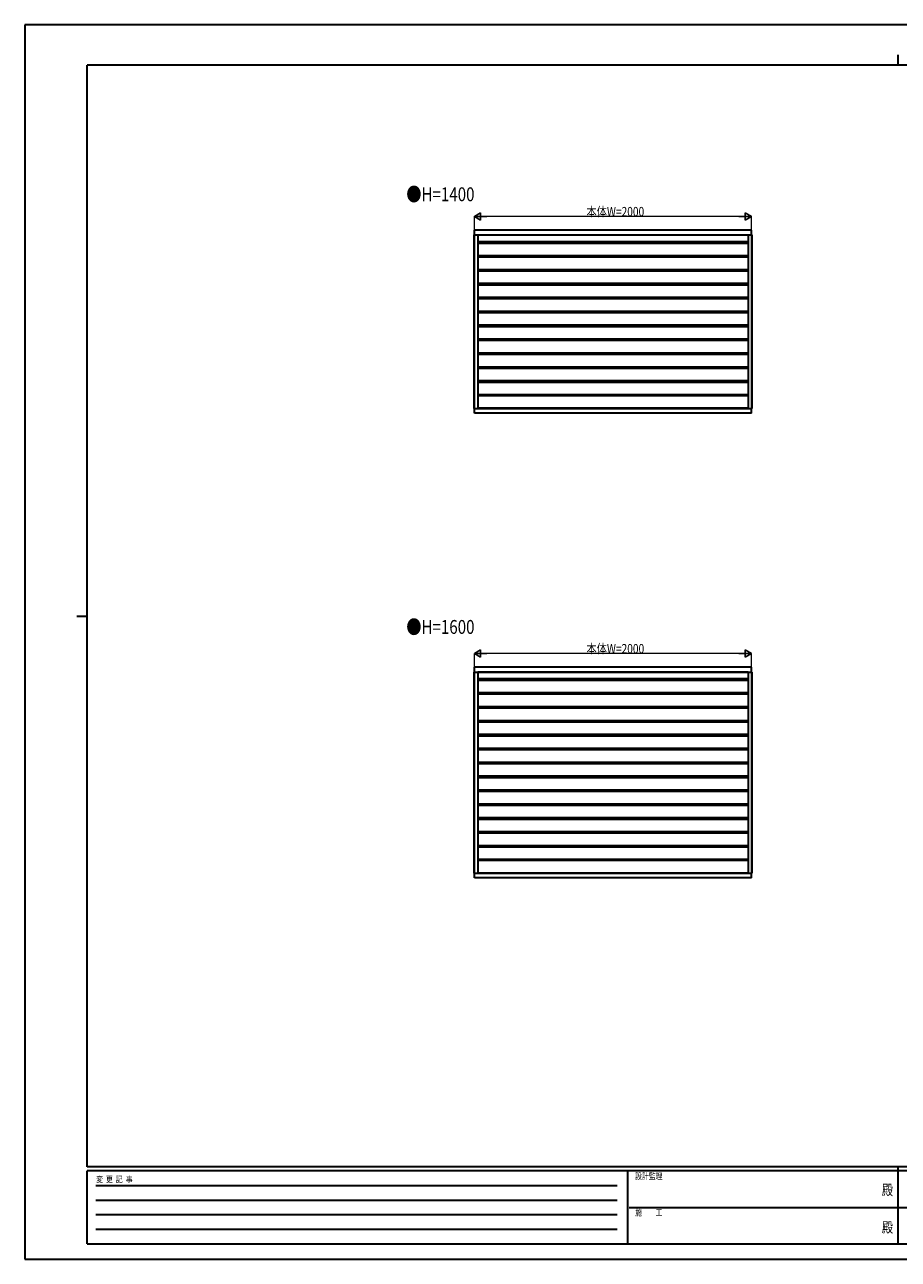
# Model space of a CAD drawing. Units: millimetres. Extents: x 0 to 12615, y 0 to 8910.
# Drawn here: x 0 to 6303, y 0 to 8910 of the extents above; entities that cross this region are included whole.
import ezdxf
from ezdxf.enums import TextEntityAlignment as Align

# ---------------------------------------------------------------- set-up
doc = ezdxf.new("R2010")
doc.units = ezdxf.units.MM
for name, color, linetype, lineweight in [('USER1', 3, 'Continuous', 13), ('YKK_A1', 4, 'Continuous', 30), ('YKK_D', 6, 'Continuous', 13), ('YKK_ZWAK', 7, 'Continuous', 30)]:
    doc.layers.add(name, color=color, linetype=linetype, lineweight=lineweight)
doc.styles.add('text-b', font='extslim2.shx', dxfattribs={"width": 0.8, "bigfont": 'extfont2.shx'})

msp = doc.modelspace()

# ---------------------------------------------------------------- linework, layer by layer
at = {"layer": 'YKK_A1', "ltscale": 0.5}
for p, q in [((5244.3, 7426.3), (3244.3, 7426.3)), ((3244.3, 7392.3), (3244.3, 7426.3)), ((5244.3, 7392.3), (5244.3, 7426.3)), ((3241.2, 7392.3), (5247.4, 7392.3)), ((5220.2, 7391.4), (3268.4, 7391.4)), ((3268.4, 7344.6), (5220.2, 7344.6)), ((3268.4, 7335), (5220.2, 7335)), ((3268.4, 7334.2), (5220.2, 7334.2)), ((3268.4, 7244.3), (5220.2, 7244.3)), ((3268.4, 7234.7), (5220.2, 7234.7)), ((3268.4, 7233.9), (5220.2, 7233.9)), ((3268.4, 7144), (5220.2, 7144)), ((3268.4, 7134.4), (5220.2, 7134.4)), ((3268.4, 7133.6), (5220.2, 7133.6)), ((3268.4, 7043.7), (5220.2, 7043.7)), ((3268.4, 7034.1), (5220.2, 7034.1)), ((3268.4, 7033.3), (5220.2, 7033.3)), ((3268.4, 6943.4), (5220.2, 6943.4)), ((3268.4, 6933.8), (5220.2, 6933.8)), ((3268.4, 6933), (5220.2, 6933)), ((3268.4, 6843.1), (5220.2, 6843.1)), ((3268.4, 6833.5), (5220.2, 6833.5)), ((3268.4, 6832.6), (5220.2, 6832.6)), ((3268.4, 6742.8), (5220.2, 6742.8)), ((3268.4, 6733.2), (5220.2, 6733.2)), ((3268.4, 6732.3), (5220.2, 6732.3)), ((3268.4, 6642.5), (5220.2, 6642.5)), ((3268.4, 6632.9), (5220.2, 6632.9)), ((3268.4, 6632.1), (5220.2, 6632.1)), ((3268.4, 6542.2), (5220.2, 6542.2)), ((3268.4, 6532.6), (5220.2, 6532.6)), ((3268.4, 6531.8), (5220.2, 6531.8)), ((3268.4, 6441.9), (5220.2, 6441.9)), ((3268.4, 6432.3), (5220.2, 6432.3)), ((3268.4, 6431.5), (5220.2, 6431.5)), ((3268.4, 6341.6), (5220.2, 6341.6)), ((3268.4, 6332), (5220.2, 6332)), ((3268.4, 6331.2), (5220.2, 6331.2)), ((3268.4, 6241.3), (5220.2, 6241.3)), ((3268.4, 6235), (5220.2, 6235)), ((3268.4, 6234.2), (5220.2, 6234.2)), ((3241.2, 6140.3), (5247.4, 6140.3)), ((3244.3, 6106.3), (3244.3, 6140.3)), ((5244.3, 6106.3), (3244.3, 6106.3)), ((3268.4, 6144.3), (5220.2, 6144.3)), ((5244.3, 6106.3), (5244.3, 6140.3)), ((3241.2, 4238.2), (5247.4, 4238.2)), ((5244.3, 4272.2), (3244.3, 4272.2)), ((3244.3, 4238.2), (3244.3, 4272.2)), ((5220.2, 4237.4), (3268.4, 4237.4)), ((3268.4, 4190.5), (5220.2, 4190.5)), ((5244.3, 4238.2), (5244.3, 4272.2)), ((3268.4, 4181), (5220.2, 4181)), ((3268.4, 4180.2), (5220.2, 4180.2)), ((3268.4, 4090.2), (5220.2, 4090.2)), ((3268.4, 4080.7), (5220.2, 4080.7)), ((3268.4, 4079.9), (5220.2, 4079.9)), ((3268.4, 3989.9), (5220.2, 3989.9)), ((3268.4, 3980.4), (5220.2, 3980.4)), ((3268.4, 3979.6), (5220.2, 3979.6)), ((3268.4, 3889.6), (5220.2, 3889.6)), ((3268.4, 3880.1), (5220.2, 3880.1)), ((3268.4, 3879.3), (5220.2, 3879.3)), ((3268.4, 3789.3), (5220.2, 3789.3)), ((3268.4, 3779.8), (5220.2, 3779.8)), ((3268.4, 3779), (5220.2, 3779)), ((3268.4, 3689), (5220.2, 3689)), ((3268.4, 3679.5), (5220.2, 3679.5)), ((3268.4, 3678.6), (5220.2, 3678.6)), ((3268.4, 3588.7), (5220.2, 3588.7)), ((3268.4, 3579.2), (5220.2, 3579.2)), ((3268.4, 3578.3), (5220.2, 3578.3)), ((3268.4, 3488.4), (5220.2, 3488.4)), ((3268.4, 3478.9), (5220.2, 3478.9)), ((3268.4, 3478.1), (5220.2, 3478.1)), ((3268.4, 3388.1), (5220.2, 3388.1)), ((3268.4, 3378.6), (5220.2, 3378.6)), ((3268.4, 3377.8), (5220.2, 3377.8)), ((3268.4, 3287.8), (5220.2, 3287.8)), ((3268.4, 3278.3), (5220.2, 3278.3)), ((3268.4, 3277.5), (5220.2, 3277.5)), ((3268.4, 3187.5), (5220.2, 3187.5)), ((3268.4, 3178.3), (5220.2, 3178.3)), ((3268.4, 3177.5), (5220.2, 3177.5)), ((3268.4, 3087.5), (5220.2, 3087.5)), ((3268.4, 3087.5), (5220.2, 3087.5)), ((3268.4, 3078.3), (5220.2, 3078.3)), ((3268.4, 3077.5), (5220.2, 3077.5)), ((3268.4, 2987.5), (5220.2, 2987.5)), ((3268.4, 2978), (5220.2, 2978)), ((3268.4, 2977.2), (5220.2, 2977.2)), ((3268.4, 2887.2), (5220.2, 2887.2)), ((3268.4, 2881), (5220.2, 2881)), ((3268.4, 2880.2), (5220.2, 2880.2)), ((3241.2, 2786.2), (5247.4, 2786.2)), ((3244.3, 2752.2), (3244.3, 2786.2)), ((3268.4, 2790.2), (5220.2, 2790.2)), ((5244.3, 2752.2), (5244.3, 2786.2)), ((5244.3, 2752.2), (3244.3, 2752.2))]:
    msp.add_line(p, q, dxfattribs=at)
at = {"layer": 'YKK_A1'}
for p, q in [((3241.2, 7392.3), (3241.2, 6140.3)), ((3243.4, 7392.3), (3243.4, 6140.3)), ((3268.4, 7392.3), (3268.4, 6140.3)), ((5220.2, 7392.3), (5220.2, 6140.3)), ((5245.2, 7392.3), (5245.2, 6140.3)), ((5247.4, 7392.3), (5247.4, 6140.3)), ((3241.2, 4238.2), (3241.2, 2786.2)), ((3243.4, 4238.2), (3243.4, 2786.2)), ((3268.4, 4238.2), (3268.4, 2786.2)), ((5220.2, 4238.2), (5220.2, 2786.2)), ((5245.2, 4238.2), (5245.2, 2786.2)), ((5247.4, 4238.2), (5247.4, 2786.2))]:
    msp.add_line(p, q, dxfattribs=at)
at = {"layer": 'YKK_D', "lineweight": -2}
for p, q in [((3244.3, 7526.3), (3289.7, 7552.5)), ((3244.3, 7526.3), (3289.7, 7500)), ((3244.3, 7526.3), (3335.2, 7526.3)), ((3289.7, 7500), (3289.7, 7552.5)), ((5244.3, 7526.3), (5153.3, 7526.3)), ((5244.3, 7526.3), (5198.8, 7552.5)), ((5198.8, 7552.5), (5198.8, 7500)), ((5244.3, 7526.3), (5198.8, 7500)), ((3244.3, 4372.2), (3289.7, 4398.5)), ((3244.3, 4372.2), (3289.7, 4346)), ((3244.3, 4372.2), (3335.2, 4372.2)), ((3289.7, 4346), (3289.7, 4398.5)), ((5244.3, 4372.2), (5153.3, 4372.2)), ((5244.3, 4372.2), (5198.8, 4398.5)), ((5198.8, 4398.5), (5198.8, 4346)), ((5244.3, 4372.2), (5198.8, 4346))]:
    msp.add_line(p, q, dxfattribs=at)
at = {"layer": 'YKK_D'}
for p, q in [((3244.3, 7427.3), (3244.3, 7527.3)), ((5191.8, 7526.3), (3296.8, 7526.3)), ((5244.3, 7427.3), (5244.3, 7527.3)), ((3244.3, 4273.7), (3244.3, 4373.2)), ((5191.8, 4372.2), (3296.8, 4372.2)), ((5244.3, 4273.2), (5244.3, 4373.2))]:
    msp.add_line(p, q, dxfattribs=at)
at = {"layer": 'YKK_ZWAK'}
for p, q in [((12615, 8910), (0, 8910)), ((0, 8910), (0, 0)), ((6300, 8692.5), (6300, 8617.5)), ((12150, 8617.5), (450, 8617.5)), ((450, 667.5), (450, 8617.5)), ((375, 4642.5), (450, 4642.5)), ((12150, 667.5), (450, 667.5)), ((4350, 637.5), (450, 637.5)), ((450, 112.5), (450, 637.5)), ((4350, 637.5), (4350, 112.5)), ((6300, 637.5), (4350, 637.5)), ((6300, 667.5), (6300, 112.5)), ((8250, 637.5), (6300, 637.5)), ((513.8, 532.5), (4275, 532.5)), ((513.8, 427.5), (4275, 427.5)), ((4361.3, 375), (6300, 375)), ((6300, 375), (8250, 375)), ((513.8, 322.5), (4275, 322.5)), ((513.8, 217.5), (4275, 217.5)), ((450, 112.5), (4350, 112.5)), ((4350, 112.5), (6300, 112.5)), ((6300, 112.5), (8250, 112.5)), ((0, 0), (12615, 0))]:
    msp.add_line(p, q, dxfattribs=at)
msp.add_point((6300, 112.5), dxfattribs=at)

# ---------------------------------------------------------------- texts
at = {"layer": 'USER1', "style": 'text-b', "width": 0.8}
for s, p in [('●H=1400', (2753.8, 7636.1)), ('●H=1600', (2753.8, 4513.7))]:
    msp.add_text(s, height=100, dxfattribs=at).set_placement(p)
at = {"layer": 'YKK_D', "style": 'text-b', "width": 0.8}
for p in [(4053.5, 7527.1), (4053.5, 4373)]:
    msp.add_text('本体W=2000', height=67.5, dxfattribs=at).set_placement(p)
at = {"layer": 'YKK_ZWAK', "style": 'text-b', "width": 0.8}
for s, p in [('設計監理', (4405, 577.5)), ('変  更  記  事', (515.5, 555)), ('施\u3000\u3000工', (4405, 315))]:
    msp.add_text(s, height=45, dxfattribs=at).set_placement(p)
for p in [(6225, 491.2), (6225, 221.2)]:
    msp.add_text('殿', height=75, dxfattribs=at).set_placement(p, align=Align.MIDDLE)

doc.saveas('drawing.dxf')
